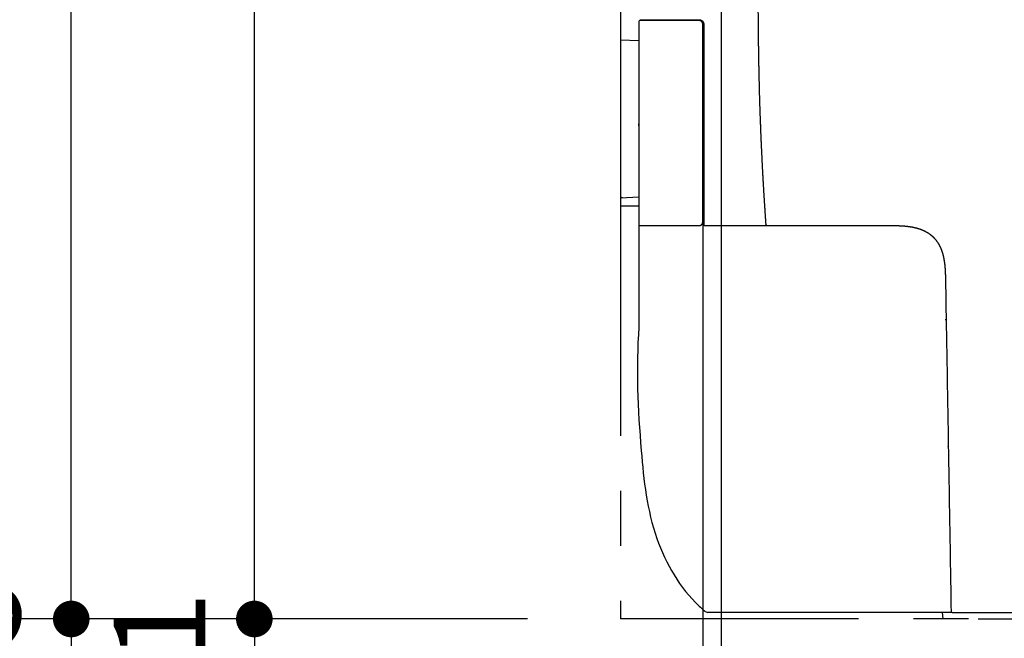
# Model space of a CAD drawing. Units: millimetres. Extents: x -395 to -3, y 7 to 287.
# Drawn here: x -381 to -354, y 92 to 109 of the extents above; entities that cross this region are included whole.
import ezdxf

# ---------------------------------------------------------------- set-up
doc = ezdxf.new("R2010")
doc.units = ezdxf.units.MM
doc.linetypes.add('PHANTOM', pattern=[15, 7.5, -1.5, 1.5, -1.5, 1.5, -1.5])
doc.styles.get("Standard").update_dxf_attribs({"font": 'ROMANS', "bigfont": 'BIGFONT'})
doc.dimstyles.new('ISO-25', dxfattribs={"dimtxt": 2.5, "dimasz": 2.5, "dimexe": 1.25, "dimexo": 0.625, "dimtad": 1, "dimtxsty": 'Standard', "dimcen": 2.5, "dimadec": 0, "dimazin": 0, "dimtfac": 1, "dimtmove": 0, "dimatfit": 3, "dimfxl": 1, "dimarcsym": 0})

# ---------------------------------------------------------------- blocks, each defined once
blk = doc.blocks.new('VIS-UWN-08-10013')
at = {"color": 0, "linetype": 'Continuous'}
for p, q in [((-364.233, 113.125), (-364.233, 103.775)), ((-362.118, 113.125), (-364.233, 113.125)), ((-364.233, 108.468), (-364.233, 103.975)), ((-363.732, 108.296), (-364.233, 108.318)), ((-363.732, 104.022), (-364.233, 104)), ((-363.732, 103.775), (-364.233, 103.775))]:
    blk.add_line(p, q, dxfattribs=at)
blk = doc.blocks.new('VIS-UWN-08-10017')
at = {"color": 20, "linetype": 'Continuous'}
for p, q in [((-363.707, 108.875), (-363.585, 108.875)), ((-363.585, 108.85), (-363.707, 108.85)), ((-363.585, 108.875), (-363.378, 108.875)), ((-362.084, 108.85), (-363.585, 108.85)), ((-363.378, 108.875), (-362.084, 108.875)), ((-363.378, 108.852), (-363.378, 108.85)), ((-363.733, 106.023), (-363.733, 106.028)), ((-363.732, 103.25), (-363.585, 103.25)), ((-363.585, 103.25), (-363.432, 103.25)), ((-363.432, 103.25), (-362.084, 103.25)), ((-361.935, 103.25), (-360.362, 103.25)), ((-360.362, 103.25), (-360.24, 103.25)), ((-360.24, 103.25), (-359.506, 103.25)), ((-359.506, 103.25), (-356.882, 103.25)), ((-355.339, 100.675), (-355.364, 100.675)), ((-355.28, 97.217), (-355.28, 97.218)), ((-355.446, 92.675), (-355.433, 92.5)), ((-354.462, 92.5), (-352.329, 92.5))]:
    blk.add_line(p, q, dxfattribs=at)
at = {"color": 0, "linetype": 'Continuous'}
for p, q in [((-363.732, 103.28), (-363.732, 103.25)), ((-363.732, 103.25), (-363.732, 100.475)), ((-355.179, 92.675), (-361.843, 92.675)), ((-355.204, 92.706), (-355.204, 92.675))]:
    blk.add_line(p, q, dxfattribs=at)
at = {"color": 20, "linetype": 'Continuous'}
for centre, radius, start, end in [((-363.707, 108.825), 0.025, 90, 179.9465), ((-364.183, 104.063), 0.05, 180, 273), ((-361.935, 103.275), 0.025, 179.9364, 270)]:
    blk.add_arc(centre, radius, start, end, dxfattribs=at)
for points, knots in [([(-360.481, 109.875), (-360.481, 109.864), (-360.481, 109.842), (-360.481, 109.809), (-360.481, 109.775), (-360.481, 109.742), (-360.481, 109.709), (-360.481, 109.676), (-360.481, 109.642), (-360.48, 109.609), (-360.48, 109.576), (-360.48, 109.543), (-360.48, 109.51), (-360.48, 109.476), (-360.48, 109.443), (-360.479, 109.41), (-360.479, 109.377), (-360.479, 109.344), (-360.479, 109.31), (-360.479, 109.277), (-360.479, 109.244), (-360.478, 109.211), (-360.478, 109.178), (-360.478, 109.144), (-360.478, 109.111), (-360.478, 109.078), (-360.477, 109.045), (-360.477, 109.012), (-360.477, 108.978), (-360.477, 108.945), (-360.476, 108.912), (-360.476, 108.879), (-360.476, 108.846), (-360.476, 108.812), (-360.475, 108.779), (-360.475, 108.746), (-360.475, 108.713), (-360.474, 108.68), (-360.474, 108.646), (-360.474, 108.613), (-360.473, 108.58), (-360.473, 108.547), (-360.473, 108.514), (-360.472, 108.48), (-360.472, 108.447), (-360.472, 108.414), (-360.471, 108.381), (-360.471, 108.348), (-360.47, 108.314), (-360.47, 108.281), (-360.47, 108.248), (-360.469, 108.215), (-360.469, 108.182), (-360.468, 108.148), (-360.468, 108.115), (-360.467, 108.082), (-360.467, 108.049), (-360.466, 108.016), (-360.466, 107.982), (-360.465, 107.949), (-360.465, 107.916), (-360.464, 107.883), (-360.464, 107.85), (-360.463, 107.816), (-360.463, 107.783), (-360.462, 107.75), (-360.461, 107.717), (-360.461, 107.684), (-360.46, 107.65), (-360.459, 107.617), (-360.459, 107.584), (-360.458, 107.551), (-360.458, 107.518), (-360.457, 107.484), (-360.456, 107.451), (-360.455, 107.418), (-360.455, 107.385), (-360.454, 107.352), (-360.453, 107.318), (-360.453, 107.285), (-360.452, 107.252), (-360.451, 107.219), (-360.45, 107.186), (-360.449, 107.152), (-360.449, 107.119), (-360.448, 107.086), (-360.447, 107.053), (-360.446, 107.02), (-360.445, 106.986), (-360.444, 106.953), (-360.443, 106.92), (-360.443, 106.887), (-360.442, 106.854), (-360.441, 106.82), (-360.44, 106.787), (-360.439, 106.754), (-360.438, 106.721), (-360.437, 106.688), (-360.436, 106.655), (-360.435, 106.621), (-360.434, 106.588), (-360.433, 106.555), (-360.432, 106.522), (-360.431, 106.489), (-360.43, 106.455), (-360.429, 106.422), (-360.427, 106.389), (-360.426, 106.356), (-360.425, 106.323), (-360.424, 106.289), (-360.423, 106.256), (-360.422, 106.223), (-360.421, 106.19), (-360.419, 106.157), (-360.418, 106.124), (-360.417, 106.09), (-360.416, 106.057), (-360.414, 106.024), (-360.413, 105.991), (-360.412, 105.958), (-360.411, 105.925), (-360.409, 105.891), (-360.408, 105.858), (-360.407, 105.825), (-360.405, 105.792), (-360.404, 105.759), (-360.403, 105.725), (-360.401, 105.692), (-360.4, 105.659), (-360.398, 105.626), (-360.397, 105.593), (-360.396, 105.56), (-360.394, 105.526), (-360.393, 105.493), (-360.391, 105.46), (-360.39, 105.427), (-360.388, 105.394), (-360.387, 105.361), (-360.385, 105.327), (-360.384, 105.294), (-360.382, 105.261), (-360.381, 105.228), (-360.379, 105.195), (-360.377, 105.162), (-360.376, 105.129), (-360.374, 105.095), (-360.373, 105.062), (-360.371, 105.029), (-360.369, 104.996), (-360.368, 104.963), (-360.366, 104.93), (-360.364, 104.896), (-360.362, 104.863), (-360.361, 104.83), (-360.359, 104.797), (-360.357, 104.764), (-360.356, 104.731), (-360.354, 104.698), (-360.352, 104.664), (-360.35, 104.631), (-360.348, 104.598), (-360.347, 104.565), (-360.345, 104.532), (-360.343, 104.499), (-360.341, 104.466), (-360.339, 104.432), (-360.337, 104.399), (-360.335, 104.366), (-360.333, 104.333), (-360.331, 104.3), (-360.329, 104.267), (-360.327, 104.234), (-360.326, 104.2), (-360.324, 104.167), (-360.322, 104.134), (-360.32, 104.101), (-360.317, 104.068), (-360.315, 104.035), (-360.313, 104.002), (-360.311, 103.969), (-360.309, 103.935), (-360.307, 103.902), (-360.305, 103.869), (-360.303, 103.836), (-360.301, 103.803), (-360.299, 103.77), (-360.296, 103.737), (-360.294, 103.704), (-360.292, 103.671), (-360.29, 103.637), (-360.288, 103.604), (-360.286, 103.571), (-360.283, 103.538), (-360.281, 103.505), (-360.279, 103.472), (-360.276, 103.439), (-360.274, 103.406), (-360.272, 103.373), (-360.27, 103.339), (-360.267, 103.306), (-360.266, 103.284), (-360.265, 103.273)], [0, 0, 0, 0, 0.033205, 0.066411, 0.099616, 0.132821, 0.166027, 0.199232, 0.232437, 0.265643, 0.298848, 0.332053, 0.365259, 0.398464, 0.431669, 0.464874, 0.49808, 0.531285, 0.56449, 0.597695, 0.6309, 0.664106, 0.697311, 0.730516, 0.763721, 0.796926, 0.830131, 0.863336, 0.896541, 0.929747, 0.962952, 0.996157, 1.029362, 1.062567, 1.095772, 1.128977, 1.162182, 1.195386, 1.228591, 1.261796, 1.295001, 1.328206, 1.361411, 1.394616, 1.427821, 1.461025, 1.49423, 1.527435, 1.560639, 1.593844, 1.627049, 1.660253, 1.693458, 1.726663, 1.759867, 1.793072, 1.826276, 1.859481, 1.892685, 1.92589, 1.959094, 1.992298, 2.025503, 2.058707, 2.091911, 2.125115, 2.15832, 2.191524, 2.224728, 2.257932, 2.291136, 2.32434, 2.357544, 2.390748, 2.423951, 2.457155, 2.490359, 2.523563, 2.556766, 2.58997, 2.623173, 2.656377, 2.68958, 2.722784, 2.755987, 2.78919, 2.822393, 2.855597, 2.8888, 2.922003, 2.955206, 2.988408, 3.021611, 3.054814, 3.088016, 3.121219, 3.154421, 3.187624, 3.220826, 3.254028, 3.28723, 3.320432, 3.353634, 3.386836, 3.420038, 3.453239, 3.486441, 3.519642, 3.552844, 3.586045, 3.619246, 3.652447, 3.685648, 3.718849, 3.752049, 3.78525, 3.81845, 3.851651, 3.884851, 3.918051, 3.951251, 3.984451, 4.01765, 4.05085, 4.08405, 4.117249, 4.150448, 4.183647, 4.216846, 4.250045, 4.283244, 4.316442, 4.349641, 4.382839, 4.416037, 4.449235, 4.482433, 4.515631, 4.548828, 4.582025, 4.615223, 4.64842, 4.681617, 4.714813, 4.74801, 4.781206, 4.814402, 4.847598, 4.880794, 4.91399, 4.947185, 4.980381, 5.013576, 5.046771, 5.079966, 5.11316, 5.146355, 5.179549, 5.212743, 5.245936, 5.27913, 5.312323, 5.345516, 5.378709, 5.411902, 5.445095, 5.478287, 5.511479, 5.544671, 5.577862, 5.611054, 5.644245, 5.677436, 5.710626, 5.743817, 5.777007, 5.810197, 5.843386, 5.876576, 5.909765, 5.942954, 5.976142, 6.009331, 6.042519, 6.075706, 6.108894, 6.142081, 6.175268, 6.208455, 6.241641, 6.274827, 6.308013, 6.341198, 6.374383, 6.407568, 6.440752, 6.473936, 6.50712, 6.540304, 6.573487, 6.60667, 6.60667, 6.60667, 6.60667]), ([(-363.732, 108.825), (-363.732, 108.561), (-363.732, 108.032), (-363.733, 107.239), (-363.733, 106.446), (-363.733, 105.653), (-363.733, 104.86), (-363.732, 104.069), (-363.732, 103.542), (-363.732, 103.28)], [0, 0, 0, 0, 0.793169, 1.586255, 2.379247, 3.172134, 3.964904, 4.757546, 5.545183, 5.545183, 5.545183, 5.545183]), ([(-363.732, 108.825), (-363.732, 108.825), (-363.732, 108.823), (-363.732, 108.821), (-363.732, 108.819), (-363.732, 108.817), (-363.732, 108.814), (-363.732, 108.812), (-363.732, 108.81), (-363.732, 108.808), (-363.732, 108.806), (-363.732, 108.804), (-363.732, 108.802), (-363.732, 108.8), (-363.732, 108.798), (-363.732, 108.796), (-363.732, 108.794), (-363.732, 108.792), (-363.732, 108.79), (-363.732, 108.789), (-363.732, 108.787), (-363.732, 108.785), (-363.732, 108.783), (-363.732, 108.782), (-363.732, 108.78), (-363.732, 108.778), (-363.732, 108.777), (-363.732, 108.775), (-363.732, 108.774), (-363.732, 108.772), (-363.732, 108.771), (-363.732, 108.769), (-363.732, 108.768), (-363.732, 108.766), (-363.732, 108.765), (-363.732, 108.764), (-363.732, 108.762), (-363.732, 108.761), (-363.732, 108.76), (-363.732, 108.759), (-363.732, 108.758), (-363.732, 108.757), (-363.732, 108.755), (-363.732, 108.754), (-363.732, 108.753), (-363.732, 108.751), (-363.732, 108.749), (-363.732, 108.748), (-363.732, 108.747)], [0, 0, 0, 0, 0.00224427, 0.00447214, 0.00667671, 0.00885475, 0.01100727, 0.01313442, 0.01523633, 0.01731315, 0.019365, 0.02139187, 0.02339377, 0.02537069, 0.02732263, 0.02924959, 0.03115156, 0.03302855, 0.03488047, 0.03670717, 0.03850851, 0.04028433, 0.04203477, 0.04375812, 0.04544828, 0.04710289, 0.04872229, 0.05030678, 0.05185652, 0.05337157, 0.05485202, 0.05629793, 0.05770938, 0.05908645, 0.06042921, 0.06173773, 0.06301188, 0.06425154, 0.06545659, 0.06662693, 0.06776241, 0.0688628, 0.06992811, 0.07095747, 0.07290045, 0.0746844, 0.07630922, 0.078448, 0.078448, 0.078448, 0.078448]), ([(-363.732, 108.747), (-363.732, 108.747), (-363.732, 108.746), (-363.732, 108.745), (-363.732, 108.743), (-363.732, 108.742), (-363.732, 108.742)], [0, 0, 0, 0, 0.001127191, 0.002288659, 0.003297065, 0.005216477, 0.005216477, 0.005216477, 0.005216477]), ([(-363.732, 108.742), (-363.732, 108.741), (-363.732, 108.74), (-363.732, 108.739), (-363.732, 108.738), (-363.732, 108.737), (-363.732, 108.736), (-363.732, 108.734), (-363.732, 108.733), (-363.732, 108.732), (-363.732, 108.731), (-363.732, 108.73), (-363.732, 108.729), (-363.732, 108.728), (-363.732, 108.727), (-363.732, 108.725), (-363.732, 108.724), (-363.732, 108.723), (-363.732, 108.722), (-363.732, 108.721), (-363.732, 108.72), (-363.732, 108.719), (-363.732, 108.718), (-363.732, 108.717), (-363.732, 108.717)], [0, 0, 0, 0, 0.0010964, 0.00227145, 0.00349542, 0.00475335, 0.00603652, 0.00733934, 0.008658, 0.00998976, 0.01099593, 0.01200764, 0.01302431, 0.01404548, 0.01507073, 0.01609972, 0.01713214, 0.01816773, 0.01920626, 0.02024752, 0.02129133, 0.02233753, 0.02338593, 0.02478712, 0.02478712, 0.02478712, 0.02478712]), ([(-362.084, 108.875), (-362.084, 108.875), (-362.082, 108.875), (-362.081, 108.875), (-362.079, 108.875), (-362.077, 108.875), (-362.075, 108.875), (-362.073, 108.874), (-362.071, 108.874), (-362.069, 108.874), (-362.067, 108.874), (-362.065, 108.873), (-362.063, 108.873), (-362.061, 108.873), (-362.059, 108.872), (-362.057, 108.872), (-362.055, 108.872), (-362.053, 108.871), (-362.051, 108.871), (-362.049, 108.87), (-362.048, 108.869), (-362.046, 108.869), (-362.044, 108.868), (-362.042, 108.868), (-362.04, 108.867), (-362.038, 108.866), (-362.036, 108.865), (-362.035, 108.865), (-362.033, 108.864), (-362.031, 108.863), (-362.029, 108.862), (-362.027, 108.861), (-362.026, 108.86), (-362.024, 108.859), (-362.022, 108.858), (-362.021, 108.857), (-362.019, 108.856), (-362.017, 108.855), (-362.016, 108.854), (-362.014, 108.853), (-362.012, 108.852), (-362.011, 108.851), (-362.009, 108.85), (-362.008, 108.849), (-362.006, 108.847), (-362.004, 108.846), (-362.003, 108.845), (-362.002, 108.844), (-362, 108.842), (-361.999, 108.841), (-361.997, 108.839), (-361.996, 108.838), (-361.994, 108.837), (-361.993, 108.835), (-361.992, 108.834), (-361.99, 108.832), (-361.989, 108.831), (-361.988, 108.829), (-361.987, 108.828), (-361.985, 108.826), (-361.984, 108.825), (-361.983, 108.823), (-361.982, 108.821), (-361.981, 108.82), (-361.98, 108.818), (-361.979, 108.817), (-361.978, 108.815), (-361.977, 108.813), (-361.976, 108.811), (-361.975, 108.81), (-361.974, 108.808), (-361.973, 108.806), (-361.972, 108.804), (-361.971, 108.803), (-361.97, 108.801), (-361.969, 108.799), (-361.969, 108.797), (-361.968, 108.795), (-361.967, 108.794), (-361.967, 108.792), (-361.966, 108.79), (-361.965, 108.788), (-361.965, 108.786), (-361.964, 108.784), (-361.964, 108.782), (-361.963, 108.78), (-361.963, 108.778), (-361.962, 108.777), (-361.962, 108.775), (-361.962, 108.773), (-361.961, 108.771), (-361.961, 108.769), (-361.961, 108.767), (-361.96, 108.765), (-361.96, 108.763), (-361.96, 108.761), (-361.96, 108.759), (-361.96, 108.757), (-361.96, 108.755), (-361.959, 108.753), (-361.959, 108.751), (-361.959, 108.75)], [0, 0, 0, 0, 0.0019715, 0.0039429, 0.0059144, 0.0078859, 0.0098575, 0.011829, 0.0138006, 0.0157722, 0.0177438, 0.0197154, 0.0216871, 0.0236588, 0.0256305, 0.0276022, 0.0295739, 0.0315456, 0.0335174, 0.0354892, 0.037461, 0.0394328, 0.0414046, 0.0433764, 0.0453483, 0.0473202, 0.049292, 0.0512639, 0.0532359, 0.0552078, 0.0571797, 0.0591517, 0.0611236, 0.0630956, 0.0650676, 0.0670396, 0.0690116, 0.0709837, 0.0729557, 0.0749278, 0.0768998, 0.0788719, 0.080844, 0.0828161, 0.0847882, 0.0867603, 0.0887324, 0.0907045, 0.0926766, 0.0946488, 0.0966209, 0.0985931, 0.1005652, 0.1025374, 0.1045096, 0.1064817, 0.1084539, 0.1104261, 0.1123983, 0.1143705, 0.1163427, 0.1183149, 0.120287, 0.1222592, 0.1242314, 0.1262036, 0.1281758, 0.130148, 0.1321202, 0.1340924, 0.1360646, 0.1380368, 0.140009, 0.1419811, 0.1439533, 0.1459255, 0.1478977, 0.1498698, 0.151842, 0.1538141, 0.1557863, 0.1577584, 0.1597305, 0.1617026, 0.1636747, 0.1656468, 0.1676189, 0.169591, 0.171563, 0.1735351, 0.1755071, 0.1774791, 0.1794511, 0.1814231, 0.1833951, 0.1853671, 0.187339, 0.1893109, 0.1912828, 0.1932547, 0.1962125, 0.1962125, 0.1962125, 0.1962125]), ([(-361.984, 108.75), (-361.984, 108.752), (-361.985, 108.755), (-361.985, 108.759), (-361.985, 108.764), (-361.986, 108.768), (-361.987, 108.772), (-361.988, 108.777), (-361.989, 108.781), (-361.991, 108.785), (-361.993, 108.789), (-361.994, 108.793), (-361.996, 108.797), (-361.999, 108.801), (-362.001, 108.805), (-362.004, 108.809), (-362.006, 108.812), (-362.009, 108.816), (-362.012, 108.819), (-362.015, 108.822), (-362.019, 108.825), (-362.022, 108.828), (-362.026, 108.831), (-362.029, 108.834), (-362.033, 108.836), (-362.037, 108.838), (-362.041, 108.84), (-362.045, 108.842), (-362.049, 108.844), (-362.054, 108.845), (-362.058, 108.846), (-362.062, 108.848), (-362.067, 108.848), (-362.071, 108.849), (-362.076, 108.85), (-362.08, 108.85), (-362.083, 108.85), (-362.084, 108.85)], [0, 0, 0, 0, 0.0044845, 0.008969, 0.0134536, 0.0179381, 0.0224226, 0.0269071, 0.0313916, 0.0358762, 0.0403607, 0.0448452, 0.0493297, 0.0538142, 0.0582987, 0.0627833, 0.0672678, 0.0717523, 0.0762368, 0.0807213, 0.0852058, 0.0896904, 0.0941749, 0.0986594, 0.1031439, 0.1076284, 0.112113, 0.1165975, 0.121082, 0.1255665, 0.130051, 0.1345356, 0.1390201, 0.1435046, 0.1479891, 0.1524736, 0.1569582, 0.1569582, 0.1569582, 0.1569582]), ([(-361.984, 103.775), (-361.984, 104.012), (-361.983, 104.485), (-361.983, 105.196), (-361.983, 105.907), (-361.983, 106.617), (-361.983, 107.328), (-361.984, 108.039), (-361.984, 108.513), (-361.984, 108.75)], [0, 0, 0, 0, 0.710459, 1.421009, 2.131649, 2.842378, 3.553198, 4.264109, 4.975109, 4.975109, 4.975109, 4.975109]), ([(-361.959, 108.75), (-361.959, 108.512), (-361.959, 108.036), (-361.958, 107.321), (-361.958, 106.607), (-361.958, 105.892), (-361.958, 105.178), (-361.958, 104.464), (-361.959, 103.988), (-361.959, 103.75)], [0, 0, 0, 0, 0.714549, 1.429034, 2.143443, 2.857768, 3.571998, 4.286124, 5.000136, 5.000136, 5.000136, 5.000136]), ([(-363.733, 106.028), (-363.733, 105.938), (-363.733, 105.758), (-363.733, 105.487), (-363.733, 105.217), (-363.733, 104.947), (-363.733, 104.677), (-363.733, 104.406), (-363.732, 104.226), (-363.732, 104.136)], [0, 0, 0, 0, 0.270277, 0.54054, 0.810789, 1.081023, 1.351243, 1.621447, 1.891635, 1.891635, 1.891635, 1.891635]), ([(-363.733, 105.975), (-363.733, 105.978), (-363.733, 105.982), (-363.733, 105.989), (-363.733, 105.996), (-363.733, 106.003), (-363.733, 106.009), (-363.733, 106.016), (-363.733, 106.021), (-363.733, 106.023)], [0, 0, 0, 0, 0.00682626, 0.01365253, 0.02047881, 0.02730509, 0.03413139, 0.04095769, 0.047784, 0.047784, 0.047784, 0.047784]), ([(-363.732, 104.036), (-363.732, 104.007), (-363.732, 103.948), (-363.732, 103.859), (-363.732, 103.771), (-363.732, 103.682), (-363.732, 103.594), (-363.732, 103.505), (-363.732, 103.446), (-363.732, 103.417)], [0, 0, 0, 0, 0.0885197, 0.1770375, 0.2655535, 0.3540677, 0.44258, 0.5310905, 0.619599, 0.619599, 0.619599, 0.619599]), ([(-361.984, 103.35), (-361.984, 103.37), (-361.984, 103.411), (-361.984, 103.471), (-361.984, 103.532), (-361.984, 103.593), (-361.984, 103.654), (-361.984, 103.714), (-361.984, 103.755), (-361.984, 103.775)], [0, 0, 0, 0, 0.0607279, 0.1214564, 0.1821856, 0.2429153, 0.3036456, 0.3643766, 0.4251081, 0.4251081, 0.4251081, 0.4251081]), ([(-361.959, 103.75), (-361.959, 103.727), (-361.959, 103.682), (-361.959, 103.614), (-361.959, 103.546), (-361.959, 103.479), (-361.959, 103.411), (-361.959, 103.343), (-361.96, 103.298), (-361.96, 103.275)], [0, 0, 0, 0, 0.0678561, 0.1357112, 0.2035653, 0.2714185, 0.3392708, 0.4071221, 0.4749725, 0.4749725, 0.4749725, 0.4749725]), ([(-363.732, 103.417), (-363.732, 103.416), (-363.732, 103.415), (-363.732, 103.414), (-363.732, 103.413), (-363.732, 103.412), (-363.732, 103.41), (-363.732, 103.409), (-363.732, 103.408), (-363.732, 103.407), (-363.732, 103.405), (-363.732, 103.404), (-363.732, 103.403), (-363.732, 103.402), (-363.732, 103.4), (-363.732, 103.399), (-363.732, 103.398), (-363.732, 103.397), (-363.732, 103.396), (-363.732, 103.395), (-363.732, 103.394), (-363.732, 103.393)], [0, 0, 0, 0, 0.00121188, 0.00243299, 0.00366333, 0.00490288, 0.00615165, 0.00740961, 0.00867677, 0.00995306, 0.01123869, 0.01253255, 0.01380903, 0.01504784, 0.01624811, 0.01740866, 0.01852846, 0.0196066, 0.02064232, 0.02195625, 0.02319283, 0.02319283, 0.02319283, 0.02319283]), ([(-363.732, 103.393), (-363.732, 103.393), (-363.732, 103.392), (-363.732, 103.391), (-363.732, 103.389), (-363.732, 103.389)], [0, 0, 0, 0, 0.0012612, 0.002367652, 0.004497976, 0.004497976, 0.004497976, 0.004497976]), ([(-362.084, 103.25), (-362.083, 103.25), (-362.08, 103.25), (-362.076, 103.25), (-362.071, 103.251), (-362.067, 103.252), (-362.062, 103.252), (-362.058, 103.254), (-362.054, 103.255), (-362.049, 103.256), (-362.045, 103.258), (-362.041, 103.26), (-362.037, 103.262), (-362.033, 103.264), (-362.029, 103.266), (-362.026, 103.269), (-362.022, 103.272), (-362.019, 103.275), (-362.015, 103.278), (-362.012, 103.281), (-362.009, 103.284), (-362.006, 103.288), (-362.004, 103.291), (-362.001, 103.295), (-361.999, 103.299), (-361.996, 103.303), (-361.994, 103.307), (-361.993, 103.311), (-361.991, 103.315), (-361.989, 103.319), (-361.988, 103.323), (-361.987, 103.328), (-361.986, 103.332), (-361.985, 103.336), (-361.985, 103.341), (-361.985, 103.345), (-361.984, 103.348), (-361.984, 103.35)], [0, 0, 0, 0, 0.0044845, 0.008969, 0.0134536, 0.0179381, 0.0224226, 0.0269071, 0.0313916, 0.0358762, 0.0403607, 0.0448452, 0.0493297, 0.0538142, 0.0582987, 0.0627833, 0.0672678, 0.0717523, 0.0762368, 0.0807213, 0.0852058, 0.0896904, 0.0941749, 0.0986594, 0.1031439, 0.1076284, 0.112113, 0.1165975, 0.121082, 0.1255665, 0.130051, 0.1345356, 0.1390201, 0.1435046, 0.1479891, 0.1524736, 0.1569582, 0.1569582, 0.1569582, 0.1569582]), ([(-360.24, 103.25), (-360.242, 103.25), (-360.247, 103.251), (-360.254, 103.254), (-360.26, 103.259), (-360.264, 103.266), (-360.265, 103.271), (-360.265, 103.273)], [0, 0, 0, 0, 0.00712895, 0.01476664, 0.02259026, 0.03022802, 0.03735708, 0.03735708, 0.03735708, 0.03735708]), ([(-356.882, 103.25), (-356.878, 103.25), (-356.869, 103.25), (-356.857, 103.25), (-356.844, 103.25), (-356.831, 103.25), (-356.819, 103.25), (-356.806, 103.25), (-356.793, 103.25), (-356.78, 103.25), (-356.768, 103.25), (-356.755, 103.25), (-356.742, 103.249), (-356.73, 103.249), (-356.717, 103.249), (-356.704, 103.249), (-356.691, 103.249), (-356.679, 103.248), (-356.666, 103.248), (-356.653, 103.248), (-356.641, 103.247), (-356.628, 103.247), (-356.615, 103.246), (-356.603, 103.246), (-356.59, 103.245), (-356.577, 103.245), (-356.564, 103.244), (-356.552, 103.243), (-356.539, 103.243), (-356.526, 103.242), (-356.514, 103.241), (-356.501, 103.24), (-356.488, 103.239), (-356.476, 103.238), (-356.463, 103.237), (-356.45, 103.236), (-356.438, 103.234), (-356.425, 103.233), (-356.412, 103.232), (-356.4, 103.23), (-356.387, 103.229), (-356.375, 103.227), (-356.362, 103.226), (-356.349, 103.224), (-356.337, 103.222), (-356.324, 103.22), (-356.312, 103.218), (-356.299, 103.216), (-356.287, 103.214), (-356.274, 103.212), (-356.262, 103.209), (-356.249, 103.207), (-356.237, 103.204), (-356.224, 103.202), (-356.212, 103.199), (-356.199, 103.196), (-356.187, 103.193), (-356.175, 103.19), (-356.162, 103.187), (-356.15, 103.184), (-356.138, 103.181), (-356.126, 103.177), (-356.113, 103.174), (-356.101, 103.17), (-356.089, 103.166), (-356.077, 103.162), (-356.065, 103.158), (-356.053, 103.154), (-356.041, 103.15), (-356.029, 103.145), (-356.017, 103.141), (-356.005, 103.136), (-355.994, 103.131), (-355.982, 103.126), (-355.97, 103.121), (-355.959, 103.116), (-355.947, 103.111), (-355.936, 103.105), (-355.924, 103.1), (-355.913, 103.094), (-355.902, 103.088), (-355.89, 103.082), (-355.879, 103.076), (-355.868, 103.07), (-355.857, 103.063), (-355.847, 103.056), (-355.836, 103.05), (-355.825, 103.043), (-355.815, 103.036), (-355.804, 103.028), (-355.794, 103.021), (-355.784, 103.014), (-355.773, 103.006), (-355.763, 102.998), (-355.753, 102.99), (-355.744, 102.982), (-355.734, 102.974), (-355.724, 102.966), (-355.715, 102.957), (-355.706, 102.948), (-355.696, 102.94), (-355.687, 102.931), (-355.678, 102.922), (-355.67, 102.913), (-355.661, 102.903), (-355.653, 102.894), (-355.644, 102.884), (-355.636, 102.875), (-355.628, 102.865), (-355.62, 102.855), (-355.612, 102.845), (-355.604, 102.835), (-355.597, 102.824), (-355.59, 102.814), (-355.582, 102.804), (-355.575, 102.793), (-355.568, 102.783), (-355.561, 102.772), (-355.555, 102.761), (-355.548, 102.75), (-355.542, 102.739), (-355.536, 102.728), (-355.53, 102.717), (-355.524, 102.706), (-355.518, 102.694), (-355.512, 102.683), (-355.507, 102.672), (-355.501, 102.66), (-355.496, 102.649), (-355.491, 102.637), (-355.486, 102.625), (-355.481, 102.614), (-355.476, 102.602), (-355.472, 102.59), (-355.467, 102.578), (-355.463, 102.566), (-355.459, 102.554), (-355.455, 102.542), (-355.451, 102.53), (-355.447, 102.518), (-355.443, 102.506), (-355.439, 102.494), (-355.436, 102.481), (-355.432, 102.469), (-355.429, 102.457), (-355.426, 102.445), (-355.423, 102.432), (-355.42, 102.42), (-355.417, 102.408), (-355.414, 102.395), (-355.411, 102.383), (-355.409, 102.371), (-355.406, 102.358), (-355.404, 102.346), (-355.401, 102.333), (-355.399, 102.321), (-355.397, 102.308), (-355.395, 102.296), (-355.393, 102.283), (-355.391, 102.271), (-355.389, 102.258), (-355.387, 102.245), (-355.385, 102.233), (-355.384, 102.22), (-355.382, 102.208), (-355.381, 102.195), (-355.379, 102.182), (-355.378, 102.17), (-355.376, 102.157), (-355.375, 102.145), (-355.374, 102.132), (-355.373, 102.119), (-355.372, 102.107), (-355.371, 102.094), (-355.37, 102.081), (-355.369, 102.069), (-355.368, 102.056), (-355.367, 102.043), (-355.366, 102.031), (-355.366, 102.018), (-355.365, 102.005), (-355.364, 101.993), (-355.364, 101.98), (-355.363, 101.967), (-355.363, 101.954), (-355.362, 101.942), (-355.362, 101.929), (-355.361, 101.916), (-355.361, 101.904), (-355.36, 101.891), (-355.36, 101.878), (-355.36, 101.866), (-355.359, 101.853), (-355.359, 101.84), (-355.359, 101.828), (-355.359, 101.815), (-355.358, 101.802), (-355.358, 101.789), (-355.358, 101.777), (-355.358, 101.764), (-355.357, 101.756), (-355.357, 101.751)], [0, 0, 0, 0, 0.012714, 0.025428, 0.038142, 0.050855, 0.063569, 0.076283, 0.088997, 0.10171, 0.114424, 0.127138, 0.139851, 0.152565, 0.165278, 0.177992, 0.190705, 0.203418, 0.216132, 0.228845, 0.241558, 0.254271, 0.266985, 0.279698, 0.292411, 0.305124, 0.317837, 0.330549, 0.343262, 0.355975, 0.368688, 0.3814, 0.394113, 0.406825, 0.419538, 0.43225, 0.444962, 0.457674, 0.470386, 0.483098, 0.49581, 0.508522, 0.521234, 0.533945, 0.546657, 0.559368, 0.57208, 0.584791, 0.597502, 0.610213, 0.622924, 0.635635, 0.648346, 0.661056, 0.673767, 0.686477, 0.699187, 0.711897, 0.724607, 0.737317, 0.750026, 0.762736, 0.775445, 0.788154, 0.800863, 0.813572, 0.826281, 0.838989, 0.851697, 0.864405, 0.877113, 0.889821, 0.902529, 0.915236, 0.927943, 0.94065, 0.953357, 0.966063, 0.978769, 0.991476, 1.004181, 1.016887, 1.029592, 1.042297, 1.055002, 1.067707, 1.080411, 1.093116, 1.105819, 1.118523, 1.131226, 1.14393, 1.156632, 1.169335, 1.182037, 1.19474, 1.207441, 1.220143, 1.232844, 1.245545, 1.258246, 1.270947, 1.283646, 1.296346, 1.309044, 1.321743, 1.334441, 1.347139, 1.359836, 1.372534, 1.385231, 1.397928, 1.410625, 1.423322, 1.436019, 1.448716, 1.461412, 1.474109, 1.486805, 1.499502, 1.512198, 1.524895, 1.537591, 1.550288, 1.562984, 1.575681, 1.588377, 1.601074, 1.613771, 1.626467, 1.639164, 1.651861, 1.664557, 1.677254, 1.689951, 1.702648, 1.715345, 1.728042, 1.740739, 1.753437, 1.766134, 1.778831, 1.791528, 1.804226, 1.816923, 1.829621, 1.842318, 1.855016, 1.867714, 1.880412, 1.893109, 1.905807, 1.918505, 1.931203, 1.943901, 1.956599, 1.969297, 1.981995, 1.994693, 2.007392, 2.02009, 2.032788, 2.045486, 2.058184, 2.070883, 2.083581, 2.096279, 2.108977, 2.121676, 2.134374, 2.147072, 2.15977, 2.172468, 2.185167, 2.197865, 2.210563, 2.223261, 2.235959, 2.248657, 2.261355, 2.274052, 2.28675, 2.299448, 2.312145, 2.324843, 2.33754, 2.350237, 2.362935, 2.375632, 2.388328, 2.401025, 2.413722, 2.426418, 2.439114, 2.45181, 2.464506, 2.477202, 2.489897, 2.502592, 2.515287, 2.527981, 2.527981, 2.527981, 2.527981]), ([(-355.357, 101.751), (-355.35, 101.319), (-355.335, 100.455), (-355.313, 99.159), (-355.291, 97.865), (-355.269, 96.572), (-355.247, 95.28), (-355.226, 93.991), (-355.211, 93.134), (-355.204, 92.706)], [0, 0, 0, 0, 1.296983, 2.592764, 3.88733, 5.180664, 6.47275, 7.763575, 9.046818, 9.046818, 9.046818, 9.046818]), ([(-355.179, 92.675), (-354.863, 92.675), (-354.231, 92.675), (-353.282, 92.675), (-352.334, 92.675), (-351.386, 92.675), (-350.438, 92.675), (-349.49, 92.675), (-348.858, 92.675), (-348.542, 92.675)], [0, 0, 0, 0, 0.948452, 1.896827, 2.845123, 3.793334, 4.741456, 5.689484, 6.637414, 6.637414, 6.637414, 6.637414])]:
    blk.add_open_spline(points, degree=3, knots=knots, dxfattribs=at)
at = {"color": 0, "linetype": 'Continuous'}
blk.add_open_spline([(-363.732, 100.475), (-363.811, 99.353), (-363.723, 97.412), (-363.429, 94.745), (-362.578, 93.291), (-361.989, 92.763), (-361.938, 92.72)], degree=3, knots=[0, 0, 0, 0, 3.375431, 5.816631, 7.990805, 8.189764, 8.189764, 8.189764, 8.189764], dxfattribs=at)
blk.add_open_spline([(-361.938, 92.72), (-361.912, 92.696), (-361.878, 92.682), (-361.843, 92.675)], degree=3, dxfattribs=at)
blk = doc.blocks.new('_Dot')
at = {"color": 0, "linetype": 'ByBlock', "lineweight": -2}
blk.add_line((-0.5, 0), (-1, 0), dxfattribs=at)
at = {"color": 0, "linetype": 'ByBlock', "const_width": 0.5}
blk.add_lwpolyline([(-0.25, 0, 1), (0.25, 0, 1)], format="xyb", close=True, dxfattribs=at)
blk = doc.blocks.new('*D81')
at = {"color": 0, "lineweight": -2}
for p, q in [((-364.233, 89.96), (-364.233, 75.501)), ((-361.483, 80.83), (-361.483, 75.501)), ((-365.233, 77.501), (-366.233, 77.501)), ((-364.233, 77.501), (-361.483, 77.501)), ((-361.483, 77.501), (-328.516, 77.501)), ((-360.483, 77.501), (-359.483, 77.501))]:
    blk.add_line(p, q, dxfattribs=at)
at = {"layer": 'Defpoints', "color": 0}
for p in [(-364.233, 92.5), (-361.483, 83.37), (-361.483, 77.5)]:
    blk.add_point(p, dxfattribs=at)
at = {"color": 0, "lineweight": -2}
blk.add_blockref('_Dot', (-364.233, 77.501), dxfattribs=at)
at = {"color": 0, "lineweight": -2, "rotation": 180}
blk.add_blockref('_Dot', (-361.483, 77.501), dxfattribs=at)
at = {"color": 0, "insert": (-344, 79.823), "char_height": 2.5, "attachment_point": 5}
blk.add_mtext('55（ホースクランプ）', dxfattribs=at)
blk = doc.blocks.new('*D83')
at = {"color": 0, "lineweight": -2}
for p, q in [((-364.398, 120.275), (-391.232, 120.275)), ((-389.232, 93.5), (-389.232, 119.275)), ((-366.773, 92.5), (-391.232, 92.5))]:
    blk.add_line(p, q, dxfattribs=at)
at = {"layer": 'Defpoints', "color": 0}
for p in [(-389.233, 120.275), (-361.858, 120.275), (-364.233, 92.5)]:
    blk.add_point(p, dxfattribs=at)
at = {"color": 0, "lineweight": -2}
for p, rotation in [((-389.232, 120.275), 90), ((-389.232, 92.5), 270)]:
    blk.add_blockref('_Dot', p, dxfattribs=dict(at, rotation=rotation))
at = {"color": 0, "insert": (-391.491, 93.351), "char_height": 2.5, "attachment_point": 5, "rotation": 90}
blk.add_mtext('（上段横さん）\u3000\u3000\u3000555.5', dxfattribs=at)
blk = doc.blocks.new('*D84')
at = {"color": 0, "lineweight": -2}
for p, q in [((-377.743, 116.275), (-386.232, 116.275)), ((-384.232, 93.5), (-384.232, 115.275)), ((-366.773, 92.5), (-386.232, 92.5)), ((-384.232, 92.5), (-384.232, 54.891))]:
    blk.add_line(p, q, dxfattribs=at)
at = {"layer": 'Defpoints', "color": 0}
for p in [(-384.233, 116.275), (-375.203, 116.275), (-364.233, 92.5)]:
    blk.add_point(p, dxfattribs=at)
at = {"color": 0, "lineweight": -2}
for p, rotation in [((-384.232, 116.275), 90), ((-384.232, 92.5), 270)]:
    blk.add_blockref('_Dot', p, dxfattribs=dict(at, rotation=rotation))
at = {"color": 0, "insert": (-386.491, 73.195), "char_height": 2.5, "attachment_point": 5, "rotation": 90}
blk.add_mtext('（下段横さん）\u3000\u3000475.5', dxfattribs=at)
blk = doc.blocks.new('*D86')
at = {"color": 0, "lineweight": -2}
for p, q in [((-377.743, 113.975), (-381.232, 113.975)), ((-379.232, 93.5), (-379.232, 112.975)), ((-366.773, 92.5), (-381.232, 92.5)), ((-379.232, 92.5), (-379.232, 49.734))]:
    blk.add_line(p, q, dxfattribs=at)
at = {"layer": 'Defpoints', "color": 0}
for p in [(-379.233, 113.975), (-375.203, 113.975), (-364.233, 92.5)]:
    blk.add_point(p, dxfattribs=at)
at = {"color": 0, "lineweight": -2}
for p, rotation in [((-379.232, 113.975), 90), ((-379.232, 92.5), 270)]:
    blk.add_blockref('_Dot', p, dxfattribs=dict(at, rotation=rotation))
at = {"color": 0, "insert": (-381.554, 70.617), "char_height": 2.5, "attachment_point": 5, "rotation": 90}
blk.add_mtext('（ホースクランプ）\u3000\u3000429.5', dxfattribs=at)
blk = doc.blocks.new('*D87')
at = {"color": 0, "lineweight": -2}
for p, q in [((-361.983, 107.885), (-361.983, 80.501)), ((-364.233, 89.96), (-364.233, 80.501)), ((-365.233, 82.501), (-366.233, 82.501)), ((-364.233, 82.501), (-361.983, 82.501)), ((-361.983, 82.501), (-340.451, 82.501)), ((-360.983, 82.501), (-359.983, 82.501))]:
    blk.add_line(p, q, dxfattribs=at)
at = {"layer": 'Defpoints', "color": 0}
for p in [(-361.983, 110.425), (-364.233, 92.5), (-361.983, 82.5)]:
    blk.add_point(p, dxfattribs=at)
at = {"color": 0, "lineweight": -2}
blk.add_blockref('_Dot', (-364.233, 82.501), dxfattribs=at)
at = {"color": 0, "lineweight": -2, "rotation": 180}
blk.add_blockref('_Dot', (-361.983, 82.501), dxfattribs=at)
at = {"color": 0, "insert": (-350.217, 84.767), "char_height": 2.5, "attachment_point": 5}
blk.add_mtext('45（固定材）', dxfattribs=at)
blk = doc.blocks.new('*D88')
at = {"color": 0, "lineweight": -2}
for p, q in [((-365.148, 111.05), (-376.232, 111.05)), ((-374.232, 93.5), (-374.232, 110.05)), ((-366.773, 92.5), (-376.232, 92.5)), ((-374.232, 92.5), (-374.232, 65.454))]:
    blk.add_line(p, q, dxfattribs=at)
at = {"layer": 'Defpoints', "color": 0}
for p in [(-374.233, 111.05), (-362.608, 111.05), (-364.233, 92.5)]:
    blk.add_point(p, dxfattribs=at)
at = {"color": 0, "lineweight": -2}
for p, rotation in [((-374.232, 111.05), 90), ((-374.232, 92.5), 270)]:
    blk.add_blockref('_Dot', p, dxfattribs=dict(at, rotation=rotation))
at = {"color": 0, "insert": (-376.498, 78.477), "char_height": 2.5, "attachment_point": 5, "rotation": 90}
blk.add_mtext('（固定材）\u3000\u3000371', dxfattribs=at)

msp = doc.modelspace()

# ---------------------------------------------------------------- linework, layer by layer
at = {"color": 7, "linetype": 'PHANTOM'}
for p in [(-364.2330054, 195), (-282.7330054, 92.5)]:
    msp.add_line(p, (-364.2330054, 92.5), dxfattribs=at)
at = {"color": 7, "linetype": 'Continuous'}
msp.add_line((-361.4830054, 110.81), (-361.4830054, 85.64785606), dxfattribs=at)

# ---------------------------------------------------------------- block references
at = {"color": 7}
for name in ['VIS-UWN-08-10017', 'VIS-UWN-08-10013']:
    msp.add_blockref(name, (0, 0), dxfattribs=at)

# ---------------------------------------------------------------- dimensions: what is measured, and where the dimension line sits
for base, p2, angle, text, override, picture, middle in [((-389.2320054, 120.275), (-361.85800781, 120.275), 270, '（上段横さん）\u3000\u3000\u3000555.5', {"dimtxt": 2.5, "dimasz": 1, "dimexe": 2, "dimexo": 2.54, "dimgap": 0.625, "dimtad": 1, "dimtih": 0, "dimtoh": 0, "dimdec": 1, "dimzin": 0, "dimdsep": 46, "dimblk1": 'Dot', "dimblk2": 'Dot', "dimsah": 1, "dimse1": 0, "dimse2": 0, "dimtmove": 0}, '*D83', (-389.2320054, 93.35091561)), ((-384.2320054, 116.275), (-375.20313028, 116.275), 270, '（下段横さん）\u3000\u3000475.5', {"dimtxt": 2.5, "dimasz": 1, "dimexe": 2, "dimexo": 2.54, "dimgap": 0.625, "dimtad": 1, "dimtih": 0, "dimtoh": 0, "dimdec": 1, "dimzin": 0, "dimdsep": 46, "dimblk1": 'Dot', "dimblk2": 'Dot', "dimsah": 1, "dimse1": 0, "dimse2": 0, "dimtmove": 0}, '*D84', (-384.2320054, 73.19549072)), ((-379.2320054, 113.975), (-375.20313028, 113.975), 270, '（ホースクランプ）\u3000\u3000429.5', {"dimtxt": 2.5, "dimasz": 1, "dimexe": 2, "dimexo": 2.54, "dimgap": 0.625, "dimtad": 1, "dimtih": 0, "dimtoh": 0, "dimdec": 1, "dimzin": 0, "dimdsep": 46, "dimblk1": 'Dot', "dimblk2": 'Dot', "dimsah": 1, "dimse1": 0, "dimse2": 0, "dimtmove": 0}, '*D86', (-379.2320054, 70.61702379)), ((-374.2320054, 111.05), (-362.6080054, 111.05), 270, '（固定材）\u3000\u3000371', {"dimtxt": 2.5, "dimasz": 1, "dimexe": 2, "dimexo": 2.54, "dimgap": 0.625, "dimtad": 1, "dimtih": 0, "dimtoh": 0, "dimdec": 0, "dimdsep": 46, "dimblk1": 'Dot', "dimblk2": 'Dot', "dimsah": 1, "dimse1": 0, "dimse2": 0, "dimtmove": 0}, '*D88', (-374.2320054, 78.47702487)), ((-361.9830054, 82.501), (-361.9830054, 110.425), 180, '45（固定材）', {"dimtxt": 2.5, "dimasz": 1, "dimexe": 2, "dimexo": 2.54, "dimgap": 0.625, "dimtad": 1, "dimtih": 0, "dimtoh": 0, "dimdec": 0, "dimdsep": 46, "dimblk1": 'Dot', "dimblk2": 'Dot', "dimsah": 1, "dimse1": 0, "dimse2": 0, "dimtmove": 0}, '*D87', (-350.21677238, 82.501)), ((-361.4830054, 77.501), (-361.4830054, 83.36969358), 180, '55（ホースクランプ）', {"dimtxt": 2.5, "dimasz": 1, "dimexe": 2, "dimexo": 2.54, "dimgap": 0.625, "dimtad": 1, "dimtih": 0, "dimtoh": 0, "dimdec": 0, "dimdsep": 46, "dimblk1": 'Dot', "dimblk2": 'Dot', "dimsah": 1, "dimse1": 0, "dimse2": 0, "dimtmove": 0}, '*D81', (-343.99962845, 77.501))]:
    dim = msp.add_linear_dim(base=base, p1=(-364.2330054, 92.5), p2=p2, angle=angle, text=text, dimstyle='ISO-25', override=override, dxfattribs=at)
    dim.commit()
    dim.dimension.update_dxf_attribs({"geometry": picture, "text_midpoint": middle, "dimtype": 160})

doc.saveas('drawing.dxf')
